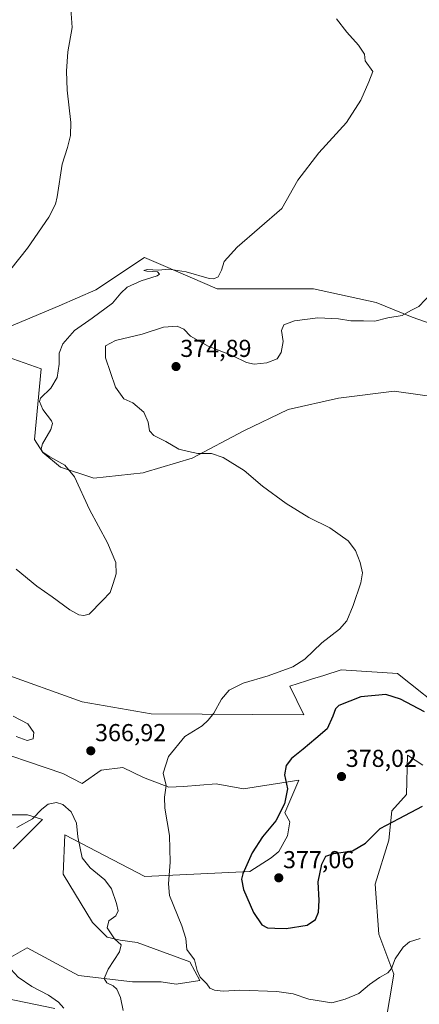
# Model space of a CAD drawing. Units: metres. Extents: x 597507 to 600962, y 4708296 to 4710658.
# Drawn here: x 599831 to 599995, y 4708627 to 4709030 of the extents above; entities that cross this region are included whole.
import ezdxf
from ezdxf.enums import TextEntityAlignment as Align

# ---------------------------------------------------------------- set-up
doc = ezdxf.new("R2010")
doc.units = ezdxf.units.M
doc.header["$MEASUREMENT"] = 0
for name, color, linetype, lineweight in [('Carátula', 7, 'Continuous', 5), ('Cultivos herbáceos CxS', 92, 'Continuous', 0), ('Curva de nivel maestra', 36, 'Continuous', 30), ('Curva de nivel normal', 36, 'Continuous', 0), ('Matorral', 135, 'Continuous', 0), ('Matorral CxS', 135, 'Continuous', 0), ('Punto de cota en terreno', 7, 'Continuous', 0), ('Rótulo de punto de cota en terreno', 19, 'Continuous', 0)]:
    doc.layers.add(name, color=color, linetype=linetype, lineweight=lineweight)
doc.styles.add('Arial', font='txt', dxfattribs={"height": 0.2})

# ---------------------------------------------------------------- blocks, each defined once
blk = doc.blocks.new('*U150')
at = {"layer": 'Cultivos herbáceos CxS', "color": 92, "linetype": 'Continuous', "lineweight": 0}
blk.add_polyline3d([(600015.64, 4708900.19, 371.29), (599992.04, 4708908.56, 369.98), (599977.2, 4708914.55, 368.97), (599951.57, 4708920.19, 367.24), (599912.11, 4708920.19, 365.84), (599890.01, 4708929.72, 364.46), (599882.38, 4708933.01, 363.1), (599862.38, 4708919.67, 363.28), (599847.41, 4708913.24, 362.31), (599826.82, 4708904.64, 361.55), (599815.94, 4708913.01, 360.33), (599800.06, 4708917.63, 359.76), (599781.61, 4708934.04, 359.59), (599766.23, 4708953.52, 359.58), (599751.88, 4708973.52, 359.3), (599724.71, 4708998.14, 359.9), (599696.53, 4709000.71, 359.33), (599662.85, 4709005.28, 358.75), (599629.54, 4709019.64, 358.09), (599621.34, 4709029.9, 357.58), (599610.57, 4709038.62, 356.66)], dxfattribs=at)
blk = doc.blocks.new('*U154')
at = {"layer": 'Cultivos herbáceos CxS', "color": 92, "linetype": 'Continuous', "lineweight": 0}
for points in [[(599793.39, 4708903.78, 360.51), (599840.03, 4708887.37, 363.8), (599837.25, 4708858.46, 364.28), (599840.69, 4708853.11, 364.96), (599847.97, 4708847.09, 364.67), (599861.53, 4708842.63, 365.67), (599881.79, 4708844.85, 367.62), (599882.54, 4708845.08, 367.66), (599901.86, 4708850.88, 369.39), (599922.97, 4708862.05, 371.59), (599941.13, 4708870.79, 372.16), (599961.79, 4708875.32, 372.72), (599984.58, 4708878.24, 374.29), (600005.04, 4708875.44, 374.14)], [(600008.05, 4708745.17, 374.67), (599986.01, 4708762.61, 372.44), (599962.94, 4708764.15, 370.99), (599955.85, 4708761.89, 370.95), (599950.77, 4708760.28, 370.95), (599948.69, 4708759.63, 370.88), (599941.93, 4708757.48, 370.93), (599947.57, 4708745.68, 373.21), (599885.04, 4708746.2, 367.42), (599856.84, 4708751.07, 366.33), (599823.33, 4708763.04, 368.28)], [(599828.56, 4708690.91, 362.72), (599840.58, 4708702.85, 364.62), (599834.37, 4708704.78, 365.43), (599819.87, 4708704.79, 366.99)], [(599813.42, 4708733.8, 368.74), (599848.88, 4708721.71, 365.88), (599856.83, 4708717.59, 365.63), (599864.59, 4708723.14, 367.04), (599873.44, 4708724.19, 367.93), (599881.9, 4708720.13, 368.84), (599892.27, 4708716.16, 370.07), (599898.36, 4708716.45, 370.93), (599911.69, 4708717.48, 372.45), (599922.96, 4708715.43, 373.24), (599945.52, 4708719.02, 375.78), (599939.83, 4708705.66, 375.05), (599941.91, 4708701.94, 375.39), (599940.91, 4708696.16, 375.69), (599937.31, 4708689.79, 376.12), (599934.24, 4708687.22, 376.06), (599925.53, 4708681.58, 375.25), (599882.47, 4708679.53, 368.07), (599849.66, 4708696.61, 364.15), (599849.06, 4708680.46, 362.12), (599861.03, 4708660.71, 363.66), (599867.02, 4708654.72, 364.42), (599872.4, 4708653.53, 365.23), (599879.34, 4708652.55, 366.39), (599900.92, 4708644.66, 369.35), (599905.02, 4708636.97, 369.79), (599895.29, 4708635.43, 369.11), (599889.14, 4708636.45, 368.38), (599877.35, 4708636.45, 366.16), (599855.31, 4708639.02, 363.39), (599834.29, 4708650.3, 361.81), (599819.74, 4708642.16, 358.41)], [(599825.07, 4708629.79, 357.38), (599845.62, 4708625.52, 359.3)], [(599980.88, 4708618.51, 367.93), (599984.47, 4708639.53, 369.62), (599978.32, 4708655.94, 371.34), (599976.78, 4708676.45, 372.45), (599982.42, 4708694.4, 373.97), (599983.69, 4708706.44, 375.48), (599989.74, 4708713.08, 375.57), (599990.11, 4708729.27, 376.43), (599996.43, 4708725.12, 375.98)]]:
    blk.add_polyline3d(points, dxfattribs=at)
blk = doc.blocks.new('5PATER')
at = {"layer": 'Carátula', "linetype": 'Continuous', "lineweight": 5}
h = blk.add_hatch(color=250, dxfattribs=at)
edge = h.paths.add_edge_path()
edge.add_ellipse((0, 0.01), major_axis=(-1.33, -1.34), ratio=0.999422, start_angle=0, end_angle=360)

msp = doc.modelspace()

# ---------------------------------------------------------------- linework, layer by layer
at = {"layer": 'Cultivos herbáceos CxS', "color": 92, "linetype": 'Continuous', "lineweight": 0}
for points in [[(600015.64, 4708900.19, 371.29), (599992.04, 4708908.56, 369.98), (599977.2, 4708914.55, 368.97), (599951.57, 4708920.19, 367.24), (599912.11, 4708920.19, 365.84), (599890.01, 4708929.72, 364.46), (599882.38, 4708933.01, 363.1), (599862.38, 4708919.67, 363.28), (599847.41, 4708913.24, 362.31), (599826.82, 4708904.64, 361.55), (599815.94, 4708913.01, 360.33), (599800.06, 4708917.63, 359.76), (599781.6, 4708934.04, 359.59), (599766.23, 4708953.53, 359.58), (599751.88, 4708973.53, 359.3), (599724.71, 4708998.14, 359.9), (599696.53, 4709000.71, 359.33), (599662.85, 4709005.29, 358.75), (599629.54, 4709019.64, 358.09), (599621.33, 4709029.9, 357.58), (599610.57, 4709038.62, 356.66)], [(599793.39, 4708903.78, 360.51), (599840.03, 4708887.37, 363.8), (599837.25, 4708858.46, 364.28), (599840.69, 4708853.11, 364.96), (599847.96, 4708847.09, 364.67), (599861.53, 4708842.63, 365.67), (599881.79, 4708844.85, 367.62), (599882.54, 4708845.08, 367.66), (599901.86, 4708850.88, 369.39), (599922.97, 4708862.05, 371.59), (599941.13, 4708870.79, 372.16), (599961.79, 4708875.32, 372.72), (599984.58, 4708878.24, 374.29), (600005.04, 4708875.44, 374.14)], [(600008.04, 4708745.17, 374.67), (599986.01, 4708762.61, 372.44), (599962.94, 4708764.15, 370.99), (599955.85, 4708761.9, 370.95), (599950.77, 4708760.28, 370.95), (599948.69, 4708759.63, 370.88), (599941.93, 4708757.48, 370.93), (599947.57, 4708745.68, 373.21), (599885.04, 4708746.2, 367.42), (599856.84, 4708751.07, 366.33), (599823.33, 4708763.04, 368.28)], [(599813.42, 4708733.8, 368.74), (599848.88, 4708721.71, 365.88), (599856.83, 4708717.59, 365.63), (599864.59, 4708723.14, 367.04), (599873.44, 4708724.19, 367.93), (599881.9, 4708720.13, 368.84), (599892.27, 4708716.16, 370.07), (599898.36, 4708716.45, 370.93), (599911.69, 4708717.48, 372.45), (599922.96, 4708715.43, 373.24), (599945.51, 4708719.02, 375.78), (599939.83, 4708705.66, 375.05), (599941.91, 4708701.94, 375.39), (599940.91, 4708696.16, 375.69), (599937.31, 4708689.79, 376.12), (599934.24, 4708687.22, 376.06), (599925.53, 4708681.58, 375.25), (599882.47, 4708679.53, 368.07), (599849.66, 4708696.61, 364.15), (599849.06, 4708680.46, 362.12), (599861.03, 4708660.71, 363.66), (599867.02, 4708654.72, 364.42), (599872.4, 4708653.53, 365.23), (599879.34, 4708652.55, 366.39), (599900.92, 4708644.66, 369.35), (599905.02, 4708636.97, 369.79), (599895.29, 4708635.43, 369.11), (599889.13, 4708636.45, 368.38), (599877.35, 4708636.45, 366.16), (599855.31, 4708639.02, 363.39), (599834.29, 4708650.3, 361.81), (599819.74, 4708642.16, 358.41)], [(599980.88, 4708618.51, 367.93), (599984.47, 4708639.53, 369.62), (599978.32, 4708655.94, 371.34), (599976.78, 4708676.45, 372.45), (599982.42, 4708694.4, 373.97), (599983.69, 4708706.44, 375.48), (599989.74, 4708713.08, 375.57), (599990.11, 4708729.27, 376.43), (599996.43, 4708725.12, 375.98)], [(599828.56, 4708690.91, 362.72), (599840.58, 4708702.85, 364.62), (599834.37, 4708704.79, 365.43), (599819.87, 4708704.79, 366.99)], [(599825.07, 4708629.79, 357.38), (599845.62, 4708625.52, 359.3)]]:
    msp.add_polyline3d(points, dxfattribs=at)
at = {"layer": 'Curva de nivel maestra', "color": 36, "linetype": 'Continuous', "lineweight": 30}
msp.add_polyline3d([(599997.06, 4708746.92, 375), (599987.22, 4708752.1, 375), (599981.19, 4708754.02, 375), (599970.94, 4708753.08, 375), (599961.9, 4708749.53, 375), (599960.58, 4708748.17, 375), (599959.54, 4708745.18, 375), (599957.12, 4708739.98, 375), (599952.56, 4708736.04, 375), (599947.38, 4708731.64, 375), (599942.6, 4708727.8, 375), (599940.42, 4708725.02, 375), (599939.75, 4708721.14, 375), (599940.93, 4708715.51, 375), (599939.73, 4708709.31, 375), (599936.12, 4708702.39, 375), (599930.73, 4708695.76, 375), (599926.41, 4708689.3, 375), (599922.64, 4708680.62, 375), (599922.14, 4708678.46, 375), (599922.85, 4708674.18, 375), (599927.02, 4708664.8, 375), (599930.39, 4708659.81, 375), (599932.77, 4708658.59, 375), (599935.69, 4708658.43, 375), (599940.35, 4708658.27, 375), (599948.98, 4708659.65, 375), (599952.45, 4708662.01, 375), (599953.64, 4708664.97, 375), (599953.89, 4708669.76, 375), (599953.48, 4708677.44, 375), (599954.98, 4708684.62, 375), (599956.68, 4708687.84, 375), (599959.92, 4708688.91, 375), (599967.59, 4708690.01, 375), (599972.92, 4708693.23, 375), (599978.92, 4708699.15, 375), (599986.74, 4708703.25, 375), (599996.18, 4708708.39, 375)], dxfattribs=at)
at = {"layer": 'Curva de nivel normal', "color": 36, "linetype": 'Continuous', "lineweight": 0}
for points in [[(599852.02, 4709036.68, 360), (599852.67, 4709027.17, 360), (599850.97, 4709017.17, 360), (599850.62, 4709013.17, 360), (599850.43, 4709009.28, 360), (599850.59, 4709001.5, 360), (599852.16, 4708988.25, 360), (599851.98, 4708982.9, 360), (599850.75, 4708978, 360), (599848.65, 4708971.23, 360), (599846.59, 4708957.83, 360), (599845.87, 4708954.78, 360), (599843.11, 4708949.5, 360), (599834.44, 4708936.83, 360), (599827.51, 4708928.17, 360)], [(599961.05, 4709030.64, 365), (599965.29, 4709025.17, 365), (599970, 4709019.92, 365), (599972.53, 4709016.16, 365), (599972.72, 4709013.52, 365), (599975.82, 4709009.1, 365), (599974.21, 4709004.83, 365), (599971.02, 4708997.42, 365), (599965.14, 4708988.2, 365), (599953.76, 4708975.83, 365), (599945.22, 4708964.59, 365), (599938.59, 4708953.08, 365), (599920.32, 4708937.16, 365), (599914.92, 4708931.31, 365), (599913.83, 4708927.73, 365), (599912.46, 4708925.06, 365), (599910.72, 4708924.2, 365), (599908.88, 4708924.38, 365), (599899.42, 4708927.14, 365), (599892.27, 4708928.22, 365), (599888.09, 4708927.8, 365), (599883.46, 4708928.04, 365), (599882.02, 4708927.6, 365), (599883.32, 4708927.36, 365), (599887.63, 4708927.13, 365), (599888.42, 4708926.16, 365), (599887.56, 4708925.52, 365), (599881, 4708923.46, 365), (599875.26, 4708920.79, 365), (599872.59, 4708918.31, 365), (599869.22, 4708914.33, 365), (599860.91, 4708908.08, 365), (599853.63, 4708903.08, 365), (599848.8, 4708897.58, 365), (599847.39, 4708893.82, 365), (599847.32, 4708889.27, 365), (599846.56, 4708883.83, 365), (599843.93, 4708879.5, 365), (599839.7, 4708875.41, 365), (599839.35, 4708873.95, 365), (599840.61, 4708870.8, 365), (599844.19, 4708866.08, 365), (599844.66, 4708864.97, 365), (599843.92, 4708862.5, 365), (599840.55, 4708856.71, 365), (599839.92, 4708854.64, 365), (599840.72, 4708853.34, 365), (599843.58, 4708851.32, 365), (599849.65, 4708847.89, 365), (599853.62, 4708843.17, 365), (599859.85, 4708829.74, 365), (599867.15, 4708816.14, 365), (599870.64, 4708808.08, 365), (599870.75, 4708803.51, 365), (599869.48, 4708799.51, 365), (599868.25, 4708795.84, 365), (599865.07, 4708792.51, 365), (599859.63, 4708787.01, 365), (599857.42, 4708786.34, 365), (599855.44, 4708786.7, 365), (599851.78, 4708788.7, 365), (599844.46, 4708794.05, 365), (599838.15, 4708798.4, 365), (599829.76, 4708805.34, 365)], [(599999.9, 4708918.36, 370), (599994.73, 4708912.95, 370), (599991.49, 4708911.23, 370), (599987.92, 4708909.16, 370), (599982.03, 4708908.3, 370), (599976.72, 4708906.96, 370), (599972.02, 4708906.99, 370), (599966.86, 4708907.08, 370), (599961.77, 4708907.84, 370), (599953.32, 4708908.22, 370), (599943.85, 4708907.07, 370), (599939.45, 4708905.43, 370), (599938.42, 4708903.02, 370), (599939.18, 4708898.57, 370), (599938.37, 4708894.02, 370), (599936.64, 4708891.54, 370), (599932.49, 4708889.91, 370), (599927.29, 4708889.27, 370), (599924.11, 4708889.95, 370), (599918.51, 4708892.75, 370), (599908.4, 4708896.65, 370), (599901.19, 4708900.81, 370), (599898.47, 4708903.56, 370), (599895.67, 4708904.86, 370), (599890.14, 4708904.39, 370), (599881.39, 4708901.64, 370), (599870.44, 4708899.02, 370), (599866.31, 4708896.79, 370), (599866.4, 4708891.91, 370), (599870.51, 4708879.82, 370), (599873.88, 4708875.05, 370), (599877.59, 4708873.5, 370), (599882.02, 4708869.7, 370), (599883.81, 4708865.52, 370), (599884.44, 4708861.97, 370), (599886.19, 4708860.15, 370), (599891.08, 4708857.7, 370), (599896.34, 4708854.44, 370), (599900.41, 4708853.5, 370), (599904.2, 4708852.74, 370), (599909.84, 4708852.76, 370), (599914.59, 4708851.15, 370), (599923.2, 4708845.72, 370)], [(599923.2, 4708845.72, 370), (599930.69, 4708839.33, 370), (599940.33, 4708832.2, 370), (599949.65, 4708826.56, 370), (599958.26, 4708822.31, 370), (599965.72, 4708817, 370), (599968.8, 4708813.05, 370), (599970.72, 4708808.1, 370), (599971.62, 4708803.9, 370), (599970.95, 4708799.84, 370), (599967.76, 4708790.51, 370), (599965.18, 4708784.18, 370), (599962.16, 4708780.84, 370), (599954.96, 4708775.18, 370), (599948, 4708768.57, 370), (599943.09, 4708765.4, 370), (599933.06, 4708761.76, 370), (599922.77, 4708758.67, 370), (599917.02, 4708755.8, 370), (599913.86, 4708752.16, 370), (599910.75, 4708746.41, 370), (599908.39, 4708743.51, 370), (599905.94, 4708741.24, 370), (599898.82, 4708736.87, 370), (599892.17, 4708728.73, 370), (599889.96, 4708721.86, 370), (599891.22, 4708716.77, 370), (599890.57, 4708712.08, 370), (599890.72, 4708707.51, 370), (599892.61, 4708696.31, 370), (599892.9, 4708685.41, 370), (599892.16, 4708676.56, 370), (599892.56, 4708671.76, 370), (599897.65, 4708659.36, 370), (599899.27, 4708654.14, 370), (599899.65, 4708649.72, 370), (599902.87, 4708645.39, 370), (599903.89, 4708641.12, 370), (599905.09, 4708638.35, 370), (599907.84, 4708635.59, 370), (599909.03, 4708633.88, 370), (599910.96, 4708633.06, 370), (599914.59, 4708632.68, 370), (599921.41, 4708633.05, 370), (599936.58, 4708632.48, 370), (599943.28, 4708631.5, 370), (599949.64, 4708629.35, 370), (599959.15, 4708627.82, 370), (599964.51, 4708629.38, 370), (599970.14, 4708631.66, 370), (599974.53, 4708635.28, 370), (599978.58, 4708638.24, 370), (599982.08, 4708640.14, 370), (599983.56, 4708641.96, 370), (599985.08, 4708645.8, 370), (599988.26, 4708650.57, 370), (599990.92, 4708652.86, 370), (599995.26, 4708654.24, 370)], [(599834.2, 4708735.3, 370), (599836.75, 4708735.88, 370), (599837.01, 4708738.51, 370), (599834.47, 4708742.05, 370), (599828.56, 4708745.15, 370)], [(599829.72, 4708736.88, 370), (599834.2, 4708735.3, 370)], [(599830.07, 4708699.68, 365), (599836.4, 4708703.14, 365), (599840.28, 4708707.14, 365), (599842.88, 4708709.16, 365), (599846.26, 4708709.9, 365), (599848.92, 4708709.08, 365), (599852.29, 4708706.07, 365), (599854.43, 4708701.46, 365), (599855, 4708695.81, 365), (599855.96, 4708691.18, 365), (599856.74, 4708687.22, 365), (599860.08, 4708683.12, 365), (599866.13, 4708678.17, 365), (599868.79, 4708674.49, 365), (599870.88, 4708668.5, 365), (599871.53, 4708665.51, 365), (599870.55, 4708663.51, 365), (599867.78, 4708661.44, 365), (599867.04, 4708658.54, 365), (599870.08, 4708654.1, 365), (599872.71, 4708651.61, 365), (599872.1, 4708648.77, 365), (599867.48, 4708641.68, 365), (599865.74, 4708637.78, 365), (599866.93, 4708636.04, 365), (599869.5, 4708634.84, 365), (599871.02, 4708633.43, 365), (599872.45, 4708629.99, 365), (599873.62, 4708624.69, 365)], [(599769.31, 4708624.19, 360), (599774.22, 4708631.32, 360), (599780.38, 4708640.58, 360), (599788.52, 4708654.93, 360), (599793.11, 4708661.11, 360), (599798.76, 4708665.25, 360), (599804.94, 4708668.12, 360), (599809.17, 4708668.83, 360), (599814.78, 4708667.4, 360), (599819.61, 4708663.28, 360), (599822.45, 4708657.48, 360), (599823.69, 4708651.28, 360), (599826.05, 4708643.32, 360), (599830.53, 4708638.3, 360), (599836.18, 4708634.5, 360), (599843.06, 4708630.98, 360), (599847.08, 4708628.17, 360), (599849.32, 4708625.62, 360)]]:
    msp.add_polyline3d(points, dxfattribs=at)
at = {"layer": 'Matorral', "color": 135, "linetype": 'Continuous', "lineweight": 0}
for points in [[(600015.64, 4708900.19, 371.29), (599992.04, 4708908.56, 369.98), (599977.2, 4708914.55, 368.97), (599951.57, 4708920.19, 367.24), (599912.11, 4708920.19, 365.84), (599890.01, 4708929.72, 364.46), (599882.38, 4708933.01, 363.1), (599862.38, 4708919.67, 363.28), (599847.41, 4708913.24, 362.31), (599826.82, 4708904.64, 361.55), (599815.94, 4708913.01, 360.33), (599800.06, 4708917.63, 359.76), (599781.6, 4708934.04, 359.59), (599766.23, 4708953.53, 359.58), (599751.88, 4708973.53, 359.3), (599724.71, 4708998.14, 359.9), (599696.53, 4709000.71, 359.33), (599662.85, 4709005.29, 358.75), (599629.54, 4709019.64, 358.09), (599621.33, 4709029.9, 357.58), (599610.57, 4709038.62, 356.66)], [(599793.39, 4708903.78, 360.51), (599840.03, 4708887.37, 363.8), (599837.25, 4708858.46, 364.28), (599840.69, 4708853.11, 364.96), (599847.96, 4708847.09, 364.67), (599861.53, 4708842.63, 365.67), (599881.79, 4708844.85, 367.62), (599882.54, 4708845.08, 367.66), (599901.86, 4708850.88, 369.39), (599922.97, 4708862.05, 371.59), (599941.13, 4708870.79, 372.16), (599961.79, 4708875.32, 372.72), (599984.58, 4708878.24, 374.29), (600005.04, 4708875.44, 374.14)], [(600008.04, 4708745.17, 374.67), (599986.01, 4708762.61, 372.44), (599962.94, 4708764.15, 370.99), (599955.85, 4708761.9, 370.95), (599950.77, 4708760.28, 370.95), (599948.69, 4708759.63, 370.88), (599941.93, 4708757.48, 370.93), (599947.57, 4708745.68, 373.21), (599885.04, 4708746.2, 367.42), (599856.84, 4708751.07, 366.33), (599823.33, 4708763.04, 368.28)], [(599813.42, 4708733.8, 368.74), (599848.88, 4708721.71, 365.88), (599856.83, 4708717.59, 365.63), (599864.59, 4708723.14, 367.04), (599873.44, 4708724.19, 367.93), (599881.9, 4708720.13, 368.84), (599892.27, 4708716.16, 370.07), (599898.36, 4708716.45, 370.93), (599911.69, 4708717.48, 372.45), (599922.96, 4708715.43, 373.24), (599945.51, 4708719.02, 375.78), (599939.83, 4708705.66, 375.05), (599941.91, 4708701.94, 375.39), (599940.91, 4708696.16, 375.69), (599937.31, 4708689.79, 376.12), (599934.24, 4708687.22, 376.06), (599925.53, 4708681.58, 375.25), (599882.47, 4708679.53, 368.07), (599849.66, 4708696.61, 364.15), (599849.06, 4708680.46, 362.12), (599861.03, 4708660.71, 363.66), (599867.02, 4708654.72, 364.42), (599872.4, 4708653.53, 365.23), (599879.34, 4708652.55, 366.39), (599900.92, 4708644.66, 369.35), (599905.02, 4708636.97, 369.79), (599895.29, 4708635.43, 369.11), (599889.13, 4708636.45, 368.38), (599877.35, 4708636.45, 366.16), (599855.31, 4708639.02, 363.39), (599834.29, 4708650.3, 361.81), (599819.74, 4708642.16, 358.41)], [(599980.88, 4708618.51, 367.93), (599984.47, 4708639.53, 369.62), (599978.32, 4708655.94, 371.34), (599976.78, 4708676.45, 372.45), (599982.42, 4708694.4, 373.97), (599983.69, 4708706.44, 375.48), (599989.74, 4708713.08, 375.57), (599990.11, 4708729.27, 376.43), (599996.43, 4708725.12, 375.98)], [(599828.56, 4708690.91, 362.72), (599840.58, 4708702.85, 364.62), (599834.37, 4708704.79, 365.43), (599819.87, 4708704.79, 366.99)], [(599825.07, 4708629.79, 357.38), (599845.62, 4708625.52, 359.3)]]:
    msp.add_polyline3d(points, dxfattribs=at)
at = {"layer": 'Matorral CxS', "color": 135, "linetype": 'Continuous', "lineweight": 0}
for points in [[(599610.57, 4709038.62, 356.66), (599621.34, 4709029.9, 357.58), (599629.54, 4709019.64, 358.09), (599662.85, 4709005.28, 358.75), (599696.53, 4709000.71, 359.33), (599724.71, 4708998.14, 359.9), (599751.88, 4708973.52, 359.3), (599766.23, 4708953.52, 359.58), (599781.61, 4708934.04, 359.59), (599800.06, 4708917.63, 359.76), (599815.94, 4708913.01, 360.33), (599826.82, 4708904.64, 361.55), (599847.41, 4708913.24, 362.31), (599862.38, 4708919.67, 363.28), (599882.38, 4708933.01, 363.1), (599890.01, 4708929.72, 364.46), (599912.11, 4708920.19, 365.84), (599951.57, 4708920.19, 367.24), (599977.2, 4708914.55, 368.97), (599992.04, 4708908.56, 369.98), (600015.64, 4708900.19, 371.29)], [(600005.04, 4708875.44, 374.14), (599984.58, 4708878.24, 374.29), (599961.79, 4708875.32, 372.72), (599941.13, 4708870.79, 372.16), (599922.97, 4708862.05, 371.59), (599901.86, 4708850.88, 369.39), (599882.54, 4708845.08, 367.66), (599881.79, 4708844.85, 367.62), (599861.53, 4708842.63, 365.67), (599847.97, 4708847.09, 364.67), (599840.69, 4708853.11, 364.96), (599837.25, 4708858.46, 364.28), (599840.03, 4708887.37, 363.8), (599793.39, 4708903.78, 360.51)], [(599823.33, 4708763.04, 368.28), (599856.84, 4708751.07, 366.33), (599885.04, 4708746.2, 367.42), (599947.57, 4708745.68, 373.21), (599941.93, 4708757.48, 370.93), (599948.69, 4708759.63, 370.88), (599950.77, 4708760.28, 370.95), (599955.85, 4708761.89, 370.95), (599962.94, 4708764.15, 370.99), (599986.01, 4708762.61, 372.44), (600008.05, 4708745.17, 374.67)], [(599819.74, 4708642.16, 358.41), (599834.29, 4708650.3, 361.81), (599855.31, 4708639.02, 363.39), (599877.35, 4708636.45, 366.16), (599889.14, 4708636.45, 368.38), (599895.29, 4708635.43, 369.11), (599905.02, 4708636.97, 369.79), (599900.92, 4708644.66, 369.35), (599879.34, 4708652.55, 366.39), (599872.4, 4708653.53, 365.23), (599867.02, 4708654.72, 364.42), (599861.03, 4708660.71, 363.66), (599849.06, 4708680.46, 362.12), (599849.66, 4708696.61, 364.15), (599882.47, 4708679.53, 368.07), (599925.53, 4708681.58, 375.25), (599934.24, 4708687.22, 376.06), (599937.31, 4708689.79, 376.12), (599940.91, 4708696.16, 375.69), (599941.91, 4708701.94, 375.39), (599939.83, 4708705.66, 375.05), (599945.52, 4708719.02, 375.78), (599922.96, 4708715.43, 373.24), (599911.69, 4708717.48, 372.45), (599898.36, 4708716.45, 370.93), (599892.27, 4708716.16, 370.07), (599881.9, 4708720.13, 368.84), (599873.44, 4708724.19, 367.93), (599864.59, 4708723.14, 367.04), (599856.83, 4708717.59, 365.63), (599848.88, 4708721.71, 365.88), (599813.42, 4708733.8, 368.74)], [(599996.43, 4708725.12, 375.98), (599990.11, 4708729.27, 376.43), (599989.74, 4708713.08, 375.57), (599983.69, 4708706.44, 375.48), (599982.42, 4708694.4, 373.97), (599976.78, 4708676.45, 372.45), (599978.32, 4708655.94, 371.34), (599984.47, 4708639.53, 369.62), (599980.88, 4708618.51, 367.93)], [(599819.87, 4708704.79, 366.99), (599834.37, 4708704.78, 365.43), (599840.58, 4708702.85, 364.62), (599828.56, 4708690.91, 362.72)], [(599845.62, 4708625.52, 359.3), (599825.07, 4708629.79, 357.38)]]:
    msp.add_polyline3d(points, dxfattribs=at)

# ---------------------------------------------------------------- block references
at = {"layer": 'Cultivos herbáceos CxS', "color": 92, "linetype": 'Continuous', "lineweight": 0}
for name in ['*U150', '*U154']:
    msp.add_blockref(name, (0, 0), dxfattribs=at)
at = {"layer": 'Punto de cota en terreno', "linetype": 'Continuous', "lineweight": 0}
for p in [(599895.25, 4708888.32, 374.89), (599860.32, 4708731.01, 366.92), (599963.05, 4708720.48, 378.02), (599937.35, 4708679.01, 377.06)]:
    msp.add_blockref('5PATER', p, dxfattribs=at)

# ---------------------------------------------------------------- texts
at = {"layer": 'Rótulo de punto de cota en terreno', "color": 19, "linetype": 'Continuous', "lineweight": 0, "style": 'Arial'}
for s, p in [('374,89', (599897.01, 4708890.08)), ('366,92', (599862.08, 4708732.77)), ('378,02', (599964.81, 4708722.24)), ('377,06', (599939.11, 4708680.77))]:
    msp.add_text(s, height=7, dxfattribs=at).set_placement(p, align=Align.BOTTOM_LEFT)

doc.saveas('drawing.dxf')
